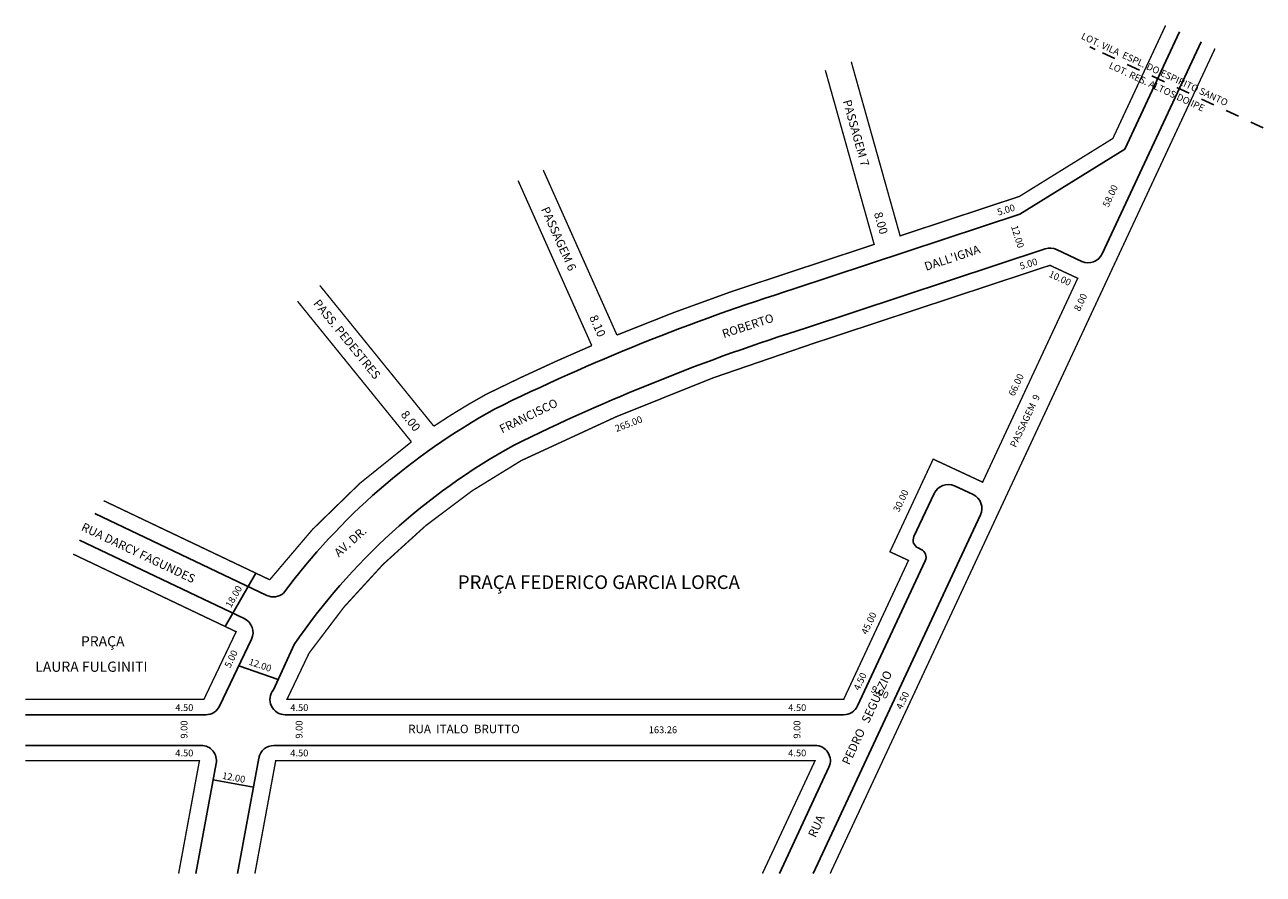
# Model space of a CAD drawing. Extents: x -229 to 134, y -47 to 202.
import ezdxf

# ---------------------------------------------------------------- set-up
doc = ezdxf.new("R2010")
doc.units = 0
doc.header["$MEASUREMENT"] = 0
doc.layers.get('0').update_dxf_attribs({"linetype": 'CONTINUOUS'})

msp = doc.modelspace()

# ---------------------------------------------------------------- linework, layer by layer
for p, q in [((93.77, 165.77), (109.8, 200.15)), ((87.15, 135.01), (116.15, 197.2)), ((85.12, 195.02), (83.49, 195.78)), ((90.86, 192.31), (87.24, 194)), ((98.12, 188.93), (94.49, 190.62)), ((105.37, 185.55), (101.74, 187.24)), ((112.62, 182.16), (108.99, 183.86)), ((119.87, 178.78), (116.24, 180.47)), ((127.12, 175.4), (123.49, 177.09)), ((134.37, 172.02), (130.74, 173.71)), ((62.97, 146.66), (93.77, 165.77)), ((81.17, 132.83), (73.74, 136.3)), ((43.82, 66.94), (49.26, 64.41)), ((31.93, 52.08), (37.84, 64.77)), ((2.38, -46.77), (51.44, 58.43)), ((-212.78, 51.04), (-164.47, 28.03)), ((33.14, 48.75), (34.04, 48.33)), ((15.39, 2.41), (35.25, 45.01)), ((-170.11, 25.73), (-161.09, 41.37)), ((-162.34, 22.03), (-171.7, 2.38)), ((-166.09, 14.17), (-154.52, 10.21)), ((-175.76, -0.18), (-228.65, -0.18)), ((11.31, -0.18), (-152.44, -0.18)), ((-177.13, -9.18), (-228.65, -9.18)), ((2.92, -9.18), (-155.77, -9.18)), ((-172.7, -14.5), (-178.64, -46.77)), ((-160.2, -12.87), (-166.44, -46.77)), ((-7.55, -46.77), (7, -15.59)), ((-173.58, -19.26), (-161.77, -21.43))]:
    msp.add_line(p, q)
at = {"const_width": 0.4}
for points in [[(13.54, 191.41), (27.87, 140.33), (62.87, 151.9), (90.26, 168.89), (105.73, 202.06)], [(7.35, -46.77), (120.23, 195.29)], [(-214.67, 46.95), (-166.86, 24.18), (-176.32, 4.32), (-228.65, 4.32)], [(-228.65, -13.68), (-177.63, -13.68), (-183.73, -46.77)], [(-12.51, -46.77), (2.92, -13.68), (-155.26, -13.68), (-161.36, -46.77)]]:
    msp.add_lwpolyline(points, dxfattribs=at)
for points in [[(5.94, 188.9), (20.26, 137.81), (-4.79, 129.53, 0.021526), (-55.18, 111.22), (-76.79, 159.63)], [(-84.16, 156.52), (-62.56, 108.12, 0.013631), (-93.41, 93.9, 0.022094), (-108.88, 84.48), (-142.34, 125.8)], [(-148.84, 121.12), (-115.45, 79.88, 0.071057), (-157.01, 39.42), (-205.73, 62.63)]]:
    msp.add_lwpolyline(points, format="xyb", dxfattribs=at)
for points in [[(62.97, 146.66), (-3.25, 124.77, 0.038352), (-91.09, 89.47, 0.107475), (-152.95, 35.51, -0.298914), (-157.84, 34.84), (-208.31, 58.87)], [(70.43, 136.49), (0.43, 113.35, 0.038274), (-85.54, 78.83, 0.117055), (-149.83, 20.4), (-155.93, 7.15)]]:
    msp.add_lwpolyline(points, format="xyb")
msp.add_lwpolyline([(24.89, 47.63), (37.57, 74.82), (52.07, 68.06), (79.96, 127.88), (71.81, 131.68), (1.97, 108.6, 0.038241), (-83.22, 74.4, 0.11636), (-145.48, 17.89), (-151.95, 4.32), (11.31, 4.32), (30.33, 45.1)], format="xyb", close=True, dxfattribs=at)
for centre, radius, start, end in [((71.84, 132.22), 4.5, 65, 108.2925), ((83.07, 136.91), 4.5, 245, 335), ((41.92, 62.86), 4.5, 65, 155), ((47.36, 60.33), 4.5, 335, 65), ((34.19, 51.02), 2.5, 155, 245), ((32.99, 46.07), 2.5, 335, 65), ((-166.41, 23.96), 4.5, 334.5337, 64.5337), ((-152.44, 4.32), 4.5, 140.9982, 270), ((-175.76, 4.32), 4.5, 270, 334.5337), ((11.31, 4.32), 4.5, 270, 335), ((-177.13, -13.68), 4.5, 349.5652, 90), ((-155.77, -13.68), 4.5, 90, 169.5652), ((2.92, -13.68), 4.5, 335, 90)]:
    msp.add_arc(centre, radius, start, end)

# ---------------------------------------------------------------- texts
for s, height, rotation, p in [('LOT. VILA  ESPL. DO ESPIRITO SANTO', 2, 335, (80.79, 198.22)), ('LOT. RES. ALTOS DO IPE', 2, 335, (88.9, 189.63)), ('PASSAGEM 7', 2.5, 285.6657, (11.04, 179.86)), ('58.00', 2, 65, (88.95, 148.52)), ('5.00', 2, 17.1027, (56.69, 146.23)), ('PASSAGEM 6', 2.5, 294.0474, (-77.49, 148.17)), ('8.00', 2.5, 285.6657, (20.16, 146.93)), ('12.00', 2, 287.1027, (60.39, 143.06)), ("DALL'IGNA", 2.5, 18.2171, (35.49, 130.05)), ('5.00', 2, 17.1027, (63.29, 130.38)), ('10.00', 2, 335, (71.24, 128.42)), ('PASS. PEDESTRES', 2.5, 308.9976, (-144.38, 120.42)), ('8.00', 2, 64.6538, (80.55, 118.02)), ('8.10', 2.5, 294.0474, (-63.36, 116.42)), ('ROBERTO', 2.5, 18.2171, (-23.84, 110.3)), ('66.00', 2, 64.6538, (61.32, 93.1)), ('FRANCISCO', 2.5, 26.0124, (-88.88, 82.33)), ('PASSAGEM  9', 2, 64.6538, (61.81, 78.06)), ('8.00', 2.5, 308.9976, (-118.72, 87.81)), ('265.00', 2, 20.8068, (-55.3, 82.75)), ('30.00', 2, 64.6538, (27.53, 59.07)), ('RUA DARCY FAGUNDES', 2.5, 334.5337, (-212.51, 54.03)), ('AV. DR.', 2.5, 41.5526, (-136.74, 45.96)), ('18.00', 2, 60.0378, (-168.4, 31.05)), ('45.00', 2, 64.6538, (18.15, 23.16)), ('5.00', 2, 64.5337, (-168.58, 13.38)), ('12.00', 2, 341.0954, (-163.36, 14.58)), ('RUA                      PEDRO   SEGUEZIO', 2.5, 65, (3.03, -36.42)), ('4.50', 2, 64.9424, (15.9, 6.76)), ('9.00', 2, 334.9424, (19.11, 6.64)), ('4.50', 2, 64.9424, (28.38, 1.18)), ('9.00', 2, 90, (-181.13, -7.18)), ('9.00', 2, 90, (-147.4, -7.18)), ('9.00', 2, 90, (-1.37, -7.18)), ('12.00', 2, 349.5652, (-171.09, -18.96))]:
    msp.add_text(s, height=height, rotation=rotation).set_placement(p)
for s, height, p in [('PRAÇA FEDERICO GARCIA LORCA', 4, (-101.84, 36.72)), ('PRAÇA', 3, (-212.37, 19.87)), ('LAURA FULGINITI', 3, (-225.77, 12.42)), ('4.50', 2, (-184.71, 0.91)), ('4.50', 2, (-150.98, 0.91)), ('4.50', 2, (-4.95, 0.91)), ('RUA  ITALO  BRUTTO', 2.5, (-116.41, -5.59)), ('163.26', 2, (-45.85, -5.59)), ('4.50', 2, (-184.71, -12.4)), ('4.50', 2, (-150.98, -12.4)), ('4.50', 2, (-4.95, -12.4))]:
    msp.add_text(s, height=height).set_placement(p)

doc.saveas('drawing.dxf')
